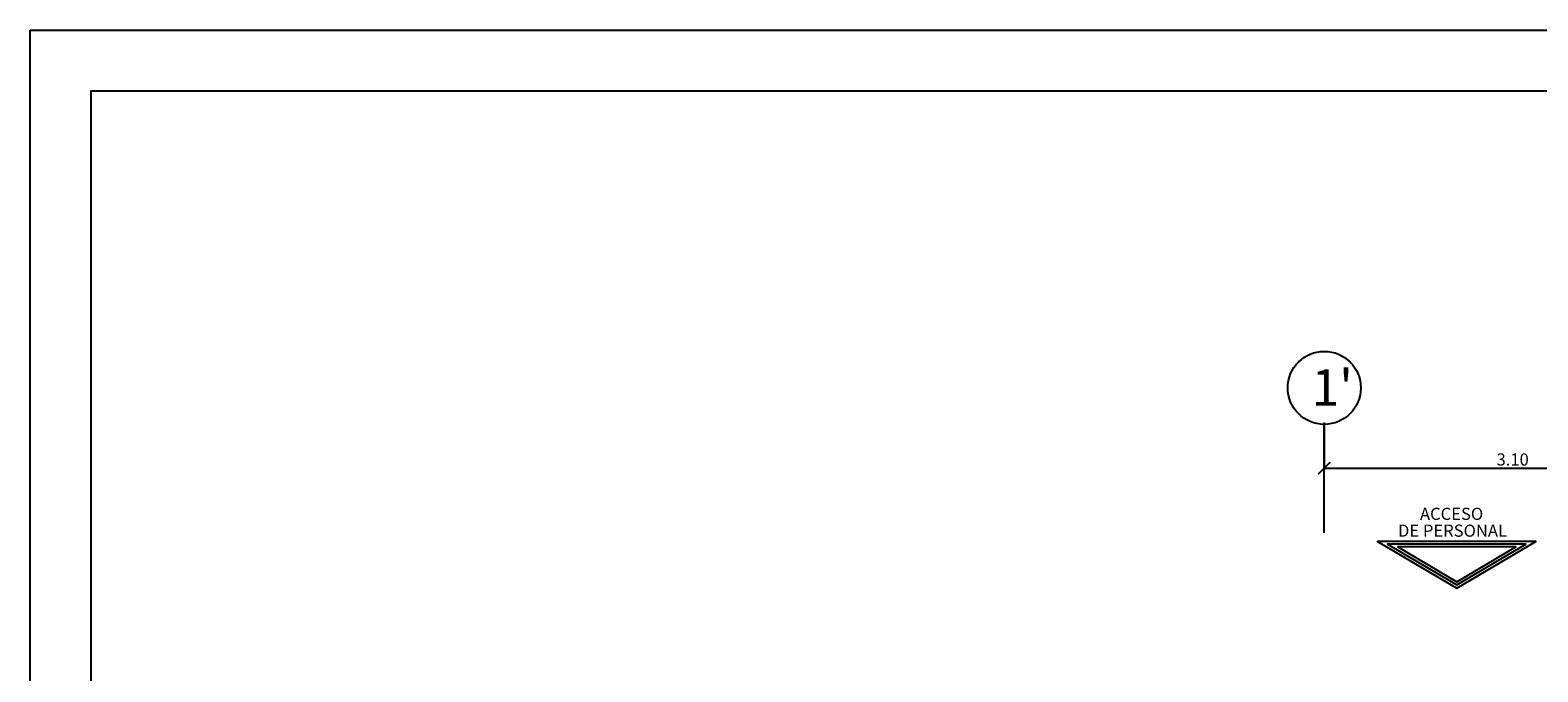
# Model space of a CAD drawing. Extents: x 713.6 to 768.7, y 21.6 to 66.6.
# Drawn here: x 713.6 to 726, y 61.3 to 66.6 of the extents above; entities that cross this region are included whole.
import ezdxf

# ---------------------------------------------------------------- set-up
doc = ezdxf.new("R2010")
doc.units = 0
doc.header["$LTSCALE"] = 0.08
doc.header["$MEASUREMENT"] = 0
doc.header["$PDMODE"] = 3
doc.layers.get('0').update_dxf_attribs({"linetype": 'CONTINUOUS'})
doc.layers.get('DEFPOINTS').update_dxf_attribs({"linetype": 'CONTINUOUS'})
for name, color, linetype in [('COTAS', 5, 'CONTINUOUS'), ('EJES', 14, 'CONTINUOUS'), ('ROTULO', 7, 'CONTINUOUS'), ('TEXM', 7, 'CONTINUOUS'), ('VISTAS', 6, 'CONTINUOUS')]:
    doc.layers.add(name, color=color, linetype=linetype)
doc.styles.add('ARIAL', font='ARIAL.TTF')
doc.styles.get("Standard").update_dxf_attribs({"font": 'ARIAL.TTF'})
doc.dimstyles.new('Santos 50', dxfattribs={"dimtxt": 0.1, "dimasz": 0.1, "dimexe": 0.018, "dimexo": 0.00625, "dimgap": 0.02, "dimtad": 1, "dimzin": 4, "dimdsep": 46, "dimtxsty": 'ARIAL', "dimblk": 'ARCHTICK', "dimcen": 0.009, "dimclrd": 256, "dimclre": 256, "dimclrt": 256, "dimadec": 0, "dimazin": 1, "dimtfac": 1, "dimtofl": 0, "dimtmove": 0, "dimatfit": 3, "dimldrblk": 'ARCHTICK', "dimfxl": 0, "dimtolj": 1, "dimtzin": 0, "dimlwd": -1, "dimlwe": -1, "dimarcsym": 0})

# ---------------------------------------------------------------- blocks, each defined once
blk = doc.blocks.new('_ARCHTICK')
at = {"color": 0, "linetype": 'ByBlock', "ltscale": 0.05, "const_width": 0.15}
blk.add_lwpolyline([(-0.5, -0.5), (0.5, 0.5)], dxfattribs=at)
blk = doc.blocks.new('*D105')
at = {"layer": 'DEFPOINTS', "color": 0}
for p in [(724.245, 63.382), (727.342, 63.382), (727.342, 63.001)]:
    blk.add_point(p, dxfattribs=at)
at = {"layer": 'VISTAS'}
for p, q in [((724.245, 63.376), (724.245, 62.983)), ((727.342, 63.376), (727.342, 62.983)), ((724.245, 63.001), (727.342, 63.001))]:
    blk.add_line(p, q, dxfattribs=at)
at = {"layer": 'VISTAS', "xscale": 0.1, "yscale": 0.1, "zscale": 0.1, "rotation": 180}
blk.add_blockref('_ARCHTICK', (724.245, 63.001), dxfattribs=at)
at = {"layer": 'VISTAS', "xscale": 0.1, "yscale": 0.1, "zscale": 0.1}
blk.add_blockref('_ARCHTICK', (727.342, 63.001), dxfattribs=at)
at = {"layer": 'VISTAS', "insert": (725.794, 63.072), "char_height": 0.1, "attachment_point": 5, "style": 'ARIAL'}
blk.add_mtext('\\A1;3.10', dxfattribs=at)

msp = doc.modelspace()

# ---------------------------------------------------------------- linework, layer by layer
at = {"layer": 'COTAS', "linetype": 'ByBlock'}
msp.add_lwpolyline([(725.428, 62.398), (724.684, 62.398), (725.335, 62.014), (725.335, 62.014), (725.985, 62.398), (725.428, 62.398)], dxfattribs=at)
at = {"layer": 'EJES', "linetype": 'Continuous'}
msp.add_line((724.245, 62.469), (724.245, 63.361), dxfattribs=at)
msp.add_circle((724.245, 63.661), 0.3, dxfattribs=at)
at = {"layer": 'ROTULO', "color": 5}
for p, q in [((713.606, 21.602), (713.606, 66.602)), ((713.606, 66.602), (768.606, 66.602))]:
    msp.add_line(p, q, dxfattribs=at)
at = {"layer": 'ROTULO', "color": 1}
for q in [(714.106, 22.102), (768.356, 66.102)]:
    msp.add_line((714.106, 66.102), q, dxfattribs=at)
at = {"layer": 'TEXM'}
for points in [[(725.428, 62.376), (724.766, 62.376), (725.335, 62.041), (725.903, 62.376), (725.428, 62.376)], [(725.428, 62.353), (724.849, 62.353), (725.335, 62.067), (725.82, 62.353), (725.428, 62.353)]]:
    msp.add_lwpolyline(points, dxfattribs=at)

# ---------------------------------------------------------------- texts
at = {"layer": 'TEXM', "style": 'ARIAL'}
for s, p in [('ACCESO', (725.032, 62.575)), ('DE PERSONAL', (724.851, 62.437))]:
    msp.add_text(s, height=0.1, dxfattribs=at).set_placement(p)
at = {"layer": 'VISTAS', "linetype": 'Continuous'}
msp.add_text("1'", height=0.3, dxfattribs=at).set_placement((724.14, 63.514))

# ---------------------------------------------------------------- dimensions: what is measured, and where the dimension line sits
at = {"layer": 'VISTAS'}
dim = msp.add_linear_dim(base=(727.342, 63.001), p1=(724.245, 63.382), p2=(727.342, 63.382), dimstyle='Santos 50', override={"dimtmove": 1}, dxfattribs=at)
dim.commit()
dim.dimension.update_dxf_attribs({"geometry": '*D105', "text_midpoint": (725.794, 63.072)})

doc.saveas('drawing.dxf')
